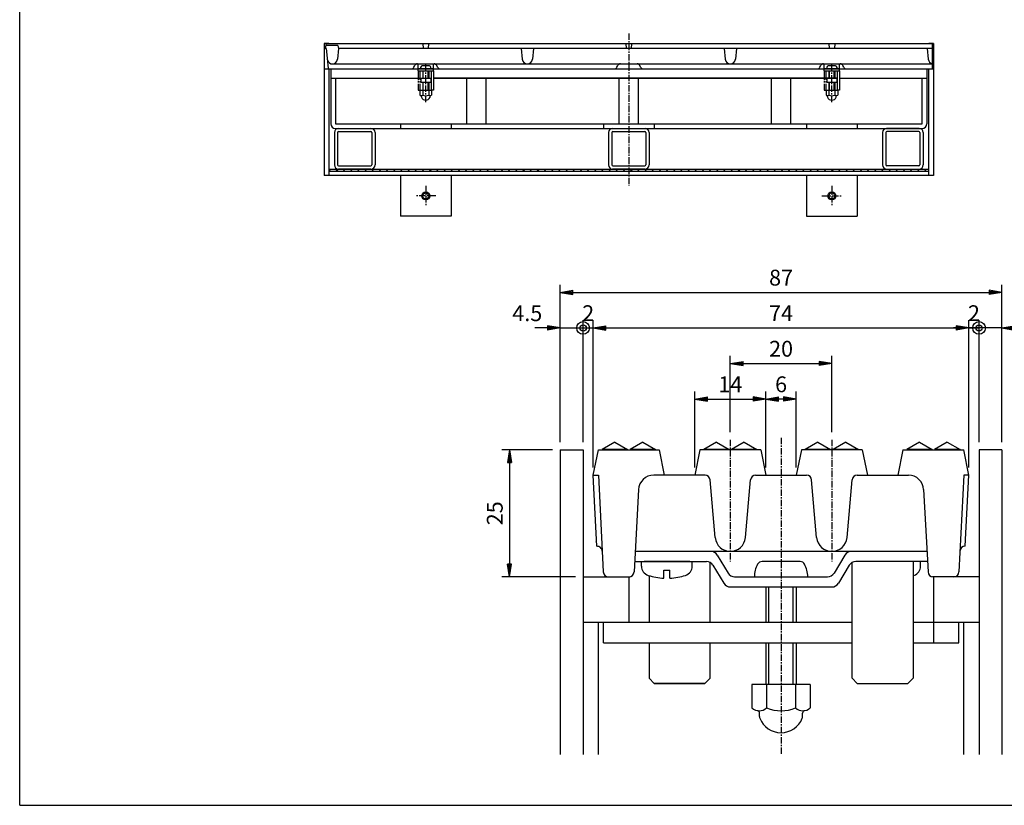
# Model space of a CAD drawing. Extents: x 25 to 1925, y 50 to 1400.
# Drawn here: x 25 to 995, y 50 to 823 of the extents above; entities that cross this region are included whole.
import ezdxf

# ---------------------------------------------------------------- set-up
doc = ezdxf.new("R2010")
doc.units = 0
doc.header["$LTSCALE"] = 0.2
doc.linetypes.add('CENTER', pattern=[50.8, 31.75, -6.35, 6.35, -6.35])
doc.linetypes.add('PHANTOM', pattern=[63.5, 31.75, -6.35, 6.35, -6.35, 6.35, -6.35])
doc.layers.get('0').update_dxf_attribs({"linetype": 'CONTINUOUS'})
doc.layers.get('DEFPOINTS').update_dxf_attribs({"linetype": 'CONTINUOUS'})
for name, color, linetype in [('LAY-10', 7, 'CONTINUOUS'), ('LAY-11', 7, 'CONTINUOUS'), ('LAY-21', 7, 'CONTINUOUS'), ('LAY-255', 7, 'CONTINUOUS')]:
    doc.layers.add(name, color=color, linetype=linetype)
doc.styles.add('EXCADDIM1', font='simplex', dxfattribs={"width": 0.84, "bigfont": 'bigfont'})
doc.styles.get("Standard").update_dxf_attribs({"font": 'simplex', "bigfont": 'bigfont'})
doc.dimstyles.new('ISO-25', dxfattribs={"dimtxt": 2.5, "dimasz": 2.5, "dimexe": 1.25, "dimexo": 0.625, "dimtad": 1, "dimtxsty": 'STANDARD', "dimcen": 2.5, "dimazin": 3, "dimtfac": 1, "dimtmove": 0, "dimatfit": 3})

# ---------------------------------------------------------------- blocks, each defined once
blk = doc.blocks.new('EX_BNORM')
at = {"color": 0, "linetype": 'CONTINUOUS'}
for p, q in [((0, 0), (-1, 0.167)), ((-1, 0.167), (-1, -0.167)), ((0, 0), (-1, 0.083)), ((0, 0), (-1, 0)), ((0, 0), (-1, -0.167)), ((0, 0), (-1, -0.083))]:
    blk.add_line(p, q, dxfattribs=at)
blk = doc.blocks.new('*D31')
at = {"layer": 'DEFPOINTS', "color": 0}
for p in [(557.49, 400), (507.49, 275), (579.99, 275)]:
    blk.add_point(p, dxfattribs=at)
at = {"layer": 'LAY-21', "color": 4, "linetype": 'CONTINUOUS'}
for p, q in [((549.99, 400), (499.99, 400)), ((507.49, 387.5), (507.49, 287.5)), ((572.49, 275), (499.99, 275))]:
    blk.add_line(p, q, dxfattribs=at)
at = {"layer": 'LAY-21', "color": 4, "xscale": 12.5, "yscale": 12.5, "zscale": 12.5}
for p, rotation in [((507.49, 400), 90), ((507.49, 275), 270)]:
    blk.add_blockref('EX_BNORM', p, dxfattribs=dict(at, rotation=rotation))
at = {"layer": 'LAY-21', "color": 7, "insert": (494.99, 337.5), "char_height": 15.591, "attachment_point": 5, "rotation": 90, "style": 'EXCADDIM1'}
blk.add_mtext('25', dxfattribs=at)
blk = doc.blocks.new('*D32')
at = {"layer": 'DEFPOINTS', "color": 0}
for p in [(759.99, 450), (759.99, 450), (789.99, 375)]:
    blk.add_point(p, dxfattribs=at)
at = {"layer": 'LAY-21', "color": 4, "linetype": 'CONTINUOUS'}
for p, q in [((789.99, 382.5), (789.99, 457.5)), ((777.49, 450), (772.49, 450))]:
    blk.add_line(p, q, dxfattribs=at)
at = {"layer": 'LAY-21', "color": 4, "xscale": 12.5, "yscale": 12.5, "zscale": 12.5, "rotation": 180}
blk.add_blockref('EX_BNORM', (759.99, 450), dxfattribs=at)
at = {"layer": 'LAY-21', "color": 4, "xscale": 12.5, "yscale": 12.5, "zscale": 12.5}
blk.add_blockref('EX_BNORM', (789.99, 450), dxfattribs=at)
at = {"layer": 'LAY-21', "color": 7, "insert": (774.99, 462.5), "char_height": 15.59, "attachment_point": 5, "style": 'EXCADDIM1'}
blk.add_mtext('6', dxfattribs=at)
blk = doc.blocks.new('*D33')
at = {"layer": 'DEFPOINTS', "color": 0}
for p in [(759.99, 450), (689.99, 375), (759.99, 375)]:
    blk.add_point(p, dxfattribs=at)
at = {"layer": 'LAY-21', "color": 4, "linetype": 'CONTINUOUS'}
for p, q in [((689.99, 382.5), (689.99, 457.5)), ((759.99, 382.5), (759.99, 457.5)), ((702.49, 450), (747.49, 450))]:
    blk.add_line(p, q, dxfattribs=at)
at = {"layer": 'LAY-21', "color": 4, "xscale": 12.5, "yscale": 12.5, "zscale": 12.5, "rotation": 180}
blk.add_blockref('EX_BNORM', (689.99, 450), dxfattribs=at)
at = {"layer": 'LAY-21', "color": 4, "xscale": 12.5, "yscale": 12.5, "zscale": 12.5}
blk.add_blockref('EX_BNORM', (759.99, 450), dxfattribs=at)
at = {"layer": 'LAY-21', "color": 7, "insert": (724.99, 462.5), "char_height": 15.591, "attachment_point": 5, "style": 'EXCADDIM1'}
blk.add_mtext('14', dxfattribs=at)
blk = doc.blocks.new('*D34')
at = {"layer": 'DEFPOINTS', "color": 0}
for p in [(992.5, 555), (557.49, 400), (992.5, 400)]:
    blk.add_point(p, dxfattribs=at)
at = {"layer": 'LAY-21', "color": 4, "linetype": 'CONTINUOUS'}
for p, q in [((557.49, 407.5), (557.49, 562.5)), ((569.99, 555), (980, 555)), ((992.5, 407.5), (992.5, 562.5))]:
    blk.add_line(p, q, dxfattribs=at)
at = {"layer": 'LAY-21', "color": 4, "xscale": 12.5, "yscale": 12.5, "zscale": 12.5, "rotation": 180}
blk.add_blockref('EX_BNORM', (557.49, 555), dxfattribs=at)
at = {"layer": 'LAY-21', "color": 4, "xscale": 12.5, "yscale": 12.5, "zscale": 12.5}
blk.add_blockref('EX_BNORM', (992.5, 555), dxfattribs=at)
at = {"layer": 'LAY-21', "color": 7, "insert": (774.99, 567.5), "char_height": 15.591, "attachment_point": 5, "style": 'EXCADDIM1'}
blk.add_mtext('87', dxfattribs=at)
blk = doc.blocks.new('*D35')
at = {"layer": 'DEFPOINTS', "color": 0}
for p in [(960, 520), (589.99, 375), (960, 375)]:
    blk.add_point(p, dxfattribs=at)
at = {"layer": 'LAY-21', "color": 4, "linetype": 'CONTINUOUS'}
for p, q in [((589.99, 382.5), (589.99, 527.5)), ((960, 382.5), (960, 527.5)), ((602.49, 520), (947.5, 520))]:
    blk.add_line(p, q, dxfattribs=at)
at = {"layer": 'LAY-21', "color": 4, "xscale": 12.5, "yscale": 12.5, "zscale": 12.5, "rotation": 180}
blk.add_blockref('EX_BNORM', (589.99, 520), dxfattribs=at)
at = {"layer": 'LAY-21', "color": 4, "xscale": 12.5, "yscale": 12.5, "zscale": 12.5}
blk.add_blockref('EX_BNORM', (960, 520), dxfattribs=at)
at = {"layer": 'LAY-21', "color": 7, "insert": (774.99, 532.5), "char_height": 15.591, "attachment_point": 5, "style": 'EXCADDIM1'}
blk.add_mtext('74', dxfattribs=at)
blk = doc.blocks.new('*D36')
at = {"layer": 'DEFPOINTS', "color": 0}
for p in [(824.99, 485), (724.99, 410), (824.99, 410)]:
    blk.add_point(p, dxfattribs=at)
at = {"layer": 'LAY-21', "color": 4, "linetype": 'CONTINUOUS'}
for p, q in [((724.99, 417.5), (724.99, 492.5)), ((737.49, 485), (812.49, 485)), ((824.99, 417.5), (824.99, 492.5))]:
    blk.add_line(p, q, dxfattribs=at)
at = {"layer": 'LAY-21', "color": 4, "xscale": 12.5, "yscale": 12.5, "zscale": 12.5, "rotation": 180}
blk.add_blockref('EX_BNORM', (724.99, 485), dxfattribs=at)
at = {"layer": 'LAY-21', "color": 4, "xscale": 12.5, "yscale": 12.5, "zscale": 12.5}
blk.add_blockref('EX_BNORM', (824.99, 485), dxfattribs=at)
at = {"layer": 'LAY-21', "color": 7, "insert": (774.99, 497.5), "char_height": 15.591, "attachment_point": 5, "style": 'EXCADDIM1'}
blk.add_mtext('20', dxfattribs=at)
blk = doc.blocks.new('EX_BCIR')
at = {"color": 0, "linetype": 'CONTINUOUS'}
blk.add_line((0, 0), (-1, 0), dxfattribs=at)
for radius in [0.5, 0.25]:
    blk.add_circle((0, 0), radius, dxfattribs=at)
blk = doc.blocks.new('*D37')
at = {"layer": 'DEFPOINTS', "color": 0}
for p in [(970, 520), (992.5, 520), (970, 400)]:
    blk.add_point(p, dxfattribs=at)
at = {"layer": 'LAY-21', "color": 4, "linetype": 'CONTINUOUS'}
for p, q in [((970, 407.5), (970, 527.5)), ((957.5, 520), (945, 520)), ((992.5, 520), (970, 520)), ((1005, 520), (1017.5, 520))]:
    blk.add_line(p, q, dxfattribs=at)
at = {"layer": 'LAY-21', "color": 4, "xscale": 12.5, "yscale": 12.5, "zscale": 12.5}
blk.add_blockref('EX_BCIR', (970, 520), dxfattribs=at)
at = {"layer": 'LAY-21', "color": 4, "xscale": 12.5, "yscale": 12.5, "zscale": 12.5, "rotation": 180}
blk.add_blockref('EX_BNORM', (992.5, 520), dxfattribs=at)
at = {"layer": 'LAY-21', "color": 7, "insert": (1025, 532.5), "char_height": 15.591, "attachment_point": 5, "style": 'EXCADDIM1'}
blk.add_mtext('4.5', dxfattribs=at)
blk = doc.blocks.new('*D38')
at = {"layer": 'DEFPOINTS', "color": 0}
for p in [(557.49, 520), (579.99, 520), (579.99, 400)]:
    blk.add_point(p, dxfattribs=at)
at = {"layer": 'LAY-21', "color": 4, "linetype": 'CONTINUOUS'}
for p, q in [((579.99, 407.5), (579.99, 527.5)), ((544.99, 520), (532.49, 520)), ((557.49, 520), (579.99, 520)), ((592.49, 520), (604.99, 520))]:
    blk.add_line(p, q, dxfattribs=at)
at = {"layer": 'LAY-21', "color": 4, "xscale": 12.5, "yscale": 12.5, "zscale": 12.5, "rotation": 180}
blk.add_blockref('EX_BCIR', (579.99, 520), dxfattribs=at)
at = {"layer": 'LAY-21', "color": 4, "xscale": 12.5, "yscale": 12.5, "zscale": 12.5}
blk.add_blockref('EX_BNORM', (557.49, 520), dxfattribs=at)
at = {"layer": 'LAY-21', "color": 7, "insert": (524.99, 532.5), "char_height": 15.591, "attachment_point": 5, "style": 'EXCADDIM1'}
blk.add_mtext('4.5', dxfattribs=at)
blk = doc.blocks.new('*D39')
at = {"layer": 'DEFPOINTS', "color": 0}
for p in [(579.99, 520), (589.99, 520), (589.99, 520)]:
    blk.add_point(p, dxfattribs=at)
at = {"layer": 'LAY-21', "color": 4, "linetype": 'CONTINUOUS'}
blk.add_line((579.99, 520), (589.99, 520), dxfattribs=at)
at = {"layer": 'LAY-21', "color": 7, "insert": (584.99, 532.5), "char_height": 15.59, "attachment_point": 5, "style": 'EXCADDIM1'}
blk.add_mtext('2', dxfattribs=at)
blk = doc.blocks.new('EX_NONE')
at = {"color": 0, "linetype": 'CONTINUOUS'}
blk.add_line((0, 0), (-1, 0), dxfattribs=at)
blk = doc.blocks.new('*D40')
at = {"layer": 'DEFPOINTS', "color": 0}
for p in [(960, 520), (970, 520), (970, 520)]:
    blk.add_point(p, dxfattribs=at)
at = {"layer": 'LAY-21', "color": 4, "linetype": 'CONTINUOUS'}
blk.add_line((960, 520), (970, 520), dxfattribs=at)
at = {"layer": 'LAY-21', "color": 7, "insert": (965, 532.5), "char_height": 15.59, "attachment_point": 5, "style": 'EXCADDIM1'}
blk.add_mtext('2', dxfattribs=at)

msp = doc.modelspace()

# ---------------------------------------------------------------- linework, layer by layer
at = {"layer": 'LAY-10', "color": 4, "linetype": 'CENTER'}
for p, q in [((625, 810), (625, 660)), ((425, 742.3), (425, 780)), ((825, 742.3), (825, 780)), ((425, 660), (425, 640)), ((825, 660), (825, 640)), ((435, 650), (415, 650)), ((815, 650), (835, 650))]:
    msp.add_line(p, q, dxfattribs=at)
at = {"layer": 'LAY-10', "color": 7, "linetype": 'CONTINUOUS'}
for p, q in [((325, 800), (325, 670)), ((329.5, 800), (325, 800)), ((327, 800), (326, 795)), ((338.4, 798), (326.6, 798)), ((327, 800), (924, 800)), ((338.4, 798), (339, 795)), ((422, 800), (422.35, 795)), ((427.65, 795), (428, 800)), ((622, 800), (622.35, 795)), ((627.65, 795), (628, 800)), ((822, 800), (822.35, 795)), ((828, 800), (827.65, 795)), ((925, 800), (920.5, 800)), ((924, 775), (924, 800)), ((925, 800), (925, 670)), ((327, 795), (326, 795)), ((327, 795), (328.95, 775.9)), ((339, 795), (337.98, 784.51)), ((924, 795), (339, 795)), ((519, 795), (520.02, 784.51)), ((531, 795), (529.98, 784.51)), ((719, 795), (720.02, 784.51)), ((731, 795), (729.98, 784.51)), ((919, 795), (920.02, 784.51)), ((328.51, 780), (328.53, 780)), ((333, 780), (924, 780)), ((413.33, 776.66), (414.17, 778.34)), ((417.5, 780), (432.5, 780)), ((417.5, 773), (417.5, 780)), ((428.75, 778), (421.25, 778)), ((432.5, 773), (432.5, 780)), ((436.67, 776.66), (435.83, 778.34)), ((613.33, 776.66), (614.17, 778.34)), ((636.67, 776.66), (635.83, 778.34)), ((813.33, 776.66), (814.17, 778.34)), ((817.5, 780), (832.5, 780)), ((817.5, 773), (817.5, 780)), ((828.75, 778), (821.25, 778)), ((832.5, 773), (832.5, 780)), ((836.67, 776.66), (835.83, 778.34)), ((325, 775), (410.65, 775)), ((329.5, 775), (329.5, 670)), ((331.5, 775), (925, 775)), ((331.5, 775), (331.5, 721)), ((432.5, 775), (417.5, 775)), ((417.5, 773), (432.5, 773)), ((419.75, 775), (430.25, 775)), ((422, 773), (422, 766)), ((428, 773), (428, 766)), ((430.5, 754), (430.5, 773)), ((432.5, 773), (432.5, 754)), ((439.35, 775), (610.65, 775)), ((639.35, 775), (810.65, 775)), ((832.5, 775), (817.5, 775)), ((817.5, 773), (832.5, 773)), ((819.75, 775), (830.25, 775)), ((822, 773), (822, 766)), ((828, 773), (828, 766)), ((830.5, 754), (830.5, 773)), ((832.5, 773), (832.5, 754)), ((918.5, 775), (918.5, 721)), ((920.5, 670), (920.5, 775)), ((331.5, 766), (430.5, 766)), ((336, 766), (336, 721)), ((420, 766), (420, 762)), ((420, 766), (430, 766)), ((420, 762), (430, 762)), ((422, 762), (422, 753.8)), ((428, 762), (428, 753.8)), ((430, 766), (430, 762)), ((830.5, 766), (432.5, 766)), ((432.5, 766), (830.5, 766)), ((465.5, 721), (465.5, 766)), ((484.5, 721), (484.5, 766)), ((615.5, 721), (615.5, 766)), ((634.5, 721), (634.5, 766)), ((765.5, 721), (765.5, 766)), ((784.5, 721), (784.5, 766)), ((820, 766), (820, 762)), ((820, 766), (830, 766)), ((820, 762), (830, 762)), ((822, 762), (822, 753.8)), ((828, 762), (828, 753.8)), ((830, 766), (830, 762)), ((832.5, 766), (918.5, 766)), ((914, 721), (914, 766)), ((419.25, 753.8), (419.25, 749.17)), ((430.75, 753.8), (419.25, 753.8)), ((420.75, 748.6), (420.75, 748.6)), ((420.75, 747.5), (420.75, 748.14)), ((422.14, 753.8), (422.14, 749.17)), ((427.86, 753.8), (427.86, 749.17)), ((429.25, 748.6), (429.25, 748.6)), ((429.25, 747.5), (429.25, 748.14)), ((432.5, 754), (430.5, 754)), ((430.75, 753.8), (430.75, 749.17)), ((819.25, 753.8), (819.25, 749.17)), ((830.75, 753.8), (819.25, 753.8)), ((820.75, 747.5), (820.75, 748.14)), ((822.14, 753.8), (822.14, 749.17)), ((827.86, 753.8), (827.86, 749.17)), ((829.25, 747.5), (829.25, 748.14)), ((832.5, 754), (830.5, 754)), ((830.75, 753.8), (830.75, 749.17)), ((336, 721), (914, 721)), ((400, 721), (400, 716.5)), ((450, 721), (450, 716.5)), ((600, 721), (600, 716.5)), ((650, 721), (650, 716.5)), ((800, 721), (800, 716.5)), ((850, 721), (850, 716.5)), ((335, 712.5), (335, 680.5)), ((336, 716.5), (914, 716.5)), ((338.2, 712.3), (338.2, 680.7)), ((339, 716.5), (371, 716.5)), ((339.2, 713.3), (370.8, 713.3)), ((371.8, 712.3), (371.8, 680.7)), ((375, 712.5), (375, 680.5)), ((605, 712.5), (605, 680.5)), ((608.2, 712.3), (608.2, 680.7)), ((609, 716.5), (641, 716.5)), ((609.2, 713.3), (640.8, 713.3)), ((641.8, 712.3), (641.8, 680.7)), ((645, 712.5), (645, 680.5)), ((875, 712.5), (875, 680.5)), ((878.2, 712.3), (878.2, 680.7)), ((911, 716.5), (879, 716.5)), ((910.8, 713.3), (879.2, 713.3)), ((911.8, 712.3), (911.8, 680.7)), ((915, 712.5), (915, 680.5)), ((339.2, 679.7), (370.8, 679.7)), ((609.2, 679.7), (640.8, 679.7)), ((910.8, 679.7), (879.2, 679.7)), ((925, 670), (325, 670)), ((329.5, 676.5), (920.5, 676.5)), ((329.5, 674.5), (920.5, 674.5)), ((371, 676.5), (339, 676.5)), ((400, 670), (400, 630)), ((450, 670), (450, 630)), ((641, 676.5), (609, 676.5)), ((800, 670), (800, 630)), ((850, 670), (850, 630)), ((879, 676.5), (911, 676.5)), ((450, 630), (400, 630)), ((800, 630), (850, 630))]:
    msp.add_line(p, q, dxfattribs=at)
at = {"layer": 'LAY-10', "color": 4, "linetype": 'PHANTOM'}
for p, q in [((417.5, 773), (417.5, 754)), ((419.5, 754), (419.5, 773)), ((817.5, 773), (817.5, 754)), ((819.5, 754), (819.5, 773)), ((417.5, 754), (419.5, 754)), ((817.5, 754), (819.5, 754))]:
    msp.add_line(p, q, dxfattribs=at)
at = {"layer": 'LAY-10', "color": 4, "linetype": 'CONTINUOUS'}
for p, q in [((422.6, 766), (422.6, 773)), ((427.4, 766), (427.4, 773)), ((822.6, 766), (822.6, 773)), ((827.4, 766), (827.4, 773)), ((422.6, 753.8), (422.6, 762)), ((427.4, 753.8), (427.4, 762)), ((822.6, 753.8), (822.6, 762)), ((827.4, 753.8), (827.4, 762)), ((329.5, 674.5), (331.5, 676.5)), ((336.57, 674.5), (338.57, 676.5)), ((343.64, 674.5), (345.64, 676.5)), ((350.71, 674.5), (352.71, 676.5)), ((357.78, 674.5), (359.78, 676.5)), ((364.86, 674.5), (366.86, 676.5)), ((371.93, 674.5), (373.93, 676.5)), ((379, 674.5), (381, 676.5)), ((386.07, 674.5), (388.07, 676.5)), ((393.14, 674.5), (395.14, 676.5)), ((400.21, 674.5), (402.21, 676.5)), ((407.28, 674.5), (409.28, 676.5)), ((414.35, 674.5), (416.35, 676.5)), ((421.42, 674.5), (423.42, 676.5)), ((428.49, 674.5), (430.49, 676.5)), ((435.57, 674.5), (437.57, 676.5)), ((442.64, 674.5), (444.64, 676.5)), ((449.71, 674.5), (451.71, 676.5)), ((456.78, 674.5), (458.78, 676.5)), ((463.85, 674.5), (465.85, 676.5)), ((470.92, 674.5), (472.92, 676.5)), ((477.99, 674.5), (479.99, 676.5)), ((485.06, 674.5), (487.06, 676.5)), ((492.13, 674.5), (494.13, 676.5)), ((499.21, 674.5), (501.21, 676.5)), ((506.28, 674.5), (508.28, 676.5)), ((513.35, 674.5), (515.35, 676.5)), ((520.42, 674.5), (522.42, 676.5)), ((527.49, 674.5), (529.49, 676.5)), ((534.56, 674.5), (536.56, 676.5)), ((541.63, 674.5), (543.63, 676.5)), ((548.7, 674.5), (550.7, 676.5)), ((555.77, 674.5), (557.77, 676.5)), ((562.85, 674.5), (564.85, 676.5)), ((569.92, 674.5), (571.92, 676.5)), ((576.99, 674.5), (578.99, 676.5)), ((584.06, 674.5), (586.06, 676.5)), ((591.13, 674.5), (593.13, 676.5)), ((598.2, 674.5), (600.2, 676.5)), ((605.27, 674.5), (607.27, 676.5)), ((612.34, 674.5), (614.34, 676.5)), ((619.41, 674.5), (621.41, 676.5)), ((626.48, 674.5), (628.48, 676.5)), ((633.56, 674.5), (635.56, 676.5)), ((640.63, 674.5), (642.63, 676.5)), ((647.7, 674.5), (649.7, 676.5)), ((654.77, 674.5), (656.77, 676.5)), ((661.84, 674.5), (663.84, 676.5)), ((668.91, 674.5), (670.91, 676.5)), ((675.98, 674.5), (677.98, 676.5)), ((683.05, 674.5), (685.05, 676.5)), ((690.12, 674.5), (692.12, 676.5)), ((697.2, 674.5), (699.2, 676.5)), ((704.27, 674.5), (706.27, 676.5)), ((711.34, 674.5), (713.34, 676.5)), ((718.41, 674.5), (720.41, 676.5)), ((725.48, 674.5), (727.48, 676.5)), ((732.55, 674.5), (734.55, 676.5)), ((739.62, 674.5), (741.62, 676.5)), ((746.69, 674.5), (748.69, 676.5)), ((753.76, 674.5), (755.76, 676.5)), ((760.84, 674.5), (762.84, 676.5)), ((767.91, 674.5), (769.91, 676.5)), ((774.98, 674.5), (776.98, 676.5)), ((782.05, 674.5), (784.05, 676.5)), ((789.12, 674.5), (791.12, 676.5)), ((796.19, 674.5), (798.19, 676.5)), ((803.26, 674.5), (805.26, 676.5)), ((810.33, 674.5), (812.33, 676.5)), ((817.4, 674.5), (819.4, 676.5)), ((824.47, 674.5), (826.47, 676.5)), ((831.55, 674.5), (833.55, 676.5)), ((838.62, 674.5), (840.62, 676.5)), ((845.69, 674.5), (847.69, 676.5)), ((852.76, 674.5), (854.76, 676.5)), ((859.83, 674.5), (861.83, 676.5)), ((866.9, 674.5), (868.9, 676.5)), ((873.97, 674.5), (875.97, 676.5)), ((881.04, 674.5), (883.04, 676.5)), ((888.11, 674.5), (890.11, 676.5)), ((895.19, 674.5), (897.19, 676.5)), ((902.26, 674.5), (904.26, 676.5)), ((909.33, 674.5), (911.33, 676.5)), ((916.4, 674.5), (918.4, 676.5))]:
    msp.add_line(p, q, dxfattribs=at)
at = {"layer": 'LAY-10', "color": 7, "linetype": 'CONTINUOUS'}
for centre in [(425, 650), (825, 650)]:
    msp.add_circle(centre, 4, dxfattribs=at)
at = {"layer": 'LAY-10', "color": 4, "linetype": 'CONTINUOUS'}
for centre in [(425, 650), (825, 650)]:
    msp.add_circle(centre, 3, dxfattribs=at)
at = {"layer": 'LAY-10', "color": 7, "linetype": 'CONTINUOUS'}
for centre, radius, start, end in [((333, 785), 5, 193.50837, 354.42428), ((410.65, 778), 3, 270, 333.43495), ((416.85, 777), 3, 90, 153.43495), ((425, 775), 5.25, 151.92751, 180), ((421.25, 777), 1, 90, 151.92751), ((428.75, 777), 1, 28.07249, 90), ((425, 775), 5.25, 0, 28.07249), ((433.15, 777), 3, 26.56505, 90), ((439.35, 778), 3, 206.56505, 270), ((525, 785), 5, 185.57572, 354.42428), ((610.65, 778), 3, 270, 333.43495), ((616.85, 777), 3, 90, 153.43495), ((633.15, 777), 3, 26.56505, 90), ((639.35, 778), 3, 206.56505, 270), ((725, 785), 5, 185.57572, 354.42428), ((810.65, 778), 3, 270, 333.43495), ((816.85, 777), 3, 90, 153.43495), ((825, 775), 5.25, 151.92751, 180), ((821.25, 777), 1, 90, 151.92751), ((828.75, 777), 1, 28.07249, 90), ((825, 775), 5.25, 0, 28.07249), ((833.15, 777), 3, 26.56505, 90), ((839.35, 778), 3, 206.56505, 270), ((925, 785), 5, 185.57572, 258.46304), ((329.94, 776), 1, 185.80936, 270), ((420.69, 750.71), 2.11, 226.76383, 313.23617), ((420.25, 748.14), 0.5, 0, 80.2084), ((421.75, 747.5), 1, 180, 201.78679), ((425, 748.8), 4.5, 201.78679, 338.21321), ((425, 756.05), 7.45, 247.40514, 292.59486), ((429.31, 750.71), 2.11, 226.76383, 313.23617), ((428.25, 747.5), 1, 338.21321, 0), ((429.75, 748.14), 0.5, 99.7916, 180), ((820.69, 750.71), 2.11, 226.76383, 313.23617), ((820.25, 748.14), 0.5, 0, 80.2084), ((821.75, 747.5), 1, 180, 201.78679), ((825, 748.8), 4.5, 201.78679, 338.21321), ((825, 756.05), 7.45, 247.40514, 292.59486), ((829.31, 750.71), 2.11, 226.76383, 313.23617), ((828.25, 747.5), 1, 338.21321, 0), ((829.75, 748.14), 0.5, 99.7916, 180), ((336, 721), 4.5, 180, 270), ((914, 721), 4.5, 270, 0), ((339, 712.5), 4, 90, 180), ((339.2, 712.3), 1, 90, 180), ((370.8, 712.3), 1, 0, 90), ((371, 712.5), 4, 0, 90), ((609, 712.5), 4, 90, 180), ((609.2, 712.3), 1, 90, 180), ((640.8, 712.3), 1, 0, 90), ((641, 712.5), 4, 0, 90), ((879, 712.5), 4, 90, 180), ((879.2, 712.3), 1, 90, 180), ((910.8, 712.3), 1, 0, 90), ((911, 712.5), 4, 0, 90), ((339, 680.5), 4, 180, 270), ((339.2, 680.7), 1, 180, 270), ((370.8, 680.7), 1, 270, 0), ((371, 680.5), 4, 270, 0), ((609, 680.5), 4, 180, 270), ((609.2, 680.7), 1, 180, 270), ((640.8, 680.7), 1, 270, 0), ((641, 680.5), 4, 270, 0), ((879, 680.5), 4, 180, 270), ((879.2, 680.7), 1, 180, 270), ((910.8, 680.7), 1, 270, 0), ((911, 680.5), 4, 270, 0)]:
    msp.add_arc(centre, radius, start, end, dxfattribs=at)
at = {"layer": 'LAY-11', "color": 4, "linetype": 'CONTINUOUS'}
for p, q in [((611.25, 407.7), (598.75, 400.2)), ((611.25, 407.7), (623.75, 400.2)), ((638.75, 407.7), (626.25, 400.2)), ((638.75, 407.7), (651.25, 400.2)), ((711.25, 407.7), (698.75, 400.2)), ((711.25, 407.7), (723.75, 400.2)), ((738.75, 407.7), (726.25, 400.2)), ((738.75, 407.7), (751.25, 400.2)), ((811.25, 407.7), (798.75, 400.2)), ((811.25, 407.7), (823.75, 400.2)), ((838.75, 407.7), (826.25, 400.2)), ((838.75, 407.7), (851.25, 400.2)), ((911.25, 407.7), (898.75, 400.2)), ((911.25, 407.7), (923.75, 400.2)), ((938.75, 407.7), (926.25, 400.2)), ((938.75, 407.7), (951.25, 400.2)), ((598.75, 400.2), (598.75, 400)), ((623.75, 400.2), (598.75, 400.2)), ((623.75, 400.2), (623.75, 400)), ((651.25, 400.2), (626.25, 400.2)), ((626.25, 400.2), (626.25, 400)), ((651.25, 400.2), (651.25, 400)), ((698.75, 400.2), (698.75, 400)), ((723.75, 400.2), (698.75, 400.2)), ((723.75, 400.2), (723.75, 400)), ((751.25, 400.2), (726.25, 400.2)), ((726.25, 400.2), (726.25, 400)), ((751.25, 400.2), (751.25, 400)), ((798.75, 400.2), (798.75, 400)), ((823.75, 400.2), (798.75, 400.2)), ((823.75, 400.2), (823.75, 400)), ((851.25, 400.2), (826.25, 400.2)), ((826.25, 400.2), (826.25, 400)), ((851.25, 400.2), (851.25, 400)), ((898.75, 400.2), (898.75, 400)), ((923.75, 400.2), (898.75, 400.2)), ((923.75, 400.2), (923.75, 400)), ((951.25, 400.2), (926.25, 400.2)), ((926.25, 400.2), (926.25, 400)), ((951.25, 400.2), (951.25, 400)), ((762.99, 230), (762.99, 265.01)), ((786.99, 230), (786.99, 265.01)), ((762.99, 169.01), (762.99, 210.01)), ((786.99, 169.01), (786.99, 210.01))]:
    msp.add_line(p, q, dxfattribs=at)
at = {"layer": 'LAY-11', "color": 4, "linetype": 'CENTER'}
for p, q in [((724.99, 410), (724.99, 290)), ((774.99, 411.79), (774.99, 100)), ((824.99, 410), (824.99, 290))]:
    msp.add_line(p, q, dxfattribs=at)
at = {"layer": 'LAY-11', "color": 7, "linetype": 'CONTINUOUS'}
for p, q in [((557.49, 400), (579.99, 400)), ((557.49, 400), (557.49, 100)), ((579.99, 400), (579.99, 100)), ((589.99, 375), (594.99, 400)), ((594.99, 400), (654.99, 400)), ((654.99, 400), (659.99, 375)), ((694.99, 400), (689.99, 375)), ((754.99, 400), (694.99, 400)), ((754.99, 400), (759.99, 375)), ((794.99, 400), (789.99, 375)), ((854.99, 400), (794.99, 400)), ((854.99, 400), (859.99, 375)), ((895, 400), (889.99, 375)), ((895, 400), (955, 400)), ((960, 375), (955, 400)), ((992.5, 400), (970, 400)), ((970, 400), (970, 100)), ((992.5, 400), (992.5, 100)), ((593.55, 304.99), (589.99, 375)), ((589.99, 375), (594.99, 375)), ((589.99, 375), (594.99, 375)), ((594.99, 375), (599.84, 279.75)), ((700.11, 375), (649.52, 375)), ((710.05, 313.69), (705.09, 370.44)), ((739.94, 313.69), (744.9, 370.44)), ((749.88, 375), (800.11, 375)), ((810.05, 313.69), (805.09, 370.44)), ((839.94, 313.69), (844.9, 370.44)), ((849.88, 375), (900.47, 375)), ((954.99, 375), (950.15, 279.84)), ((959.99, 375), (954.99, 375)), ((956.44, 304.99), (960, 375)), ((634.54, 360.81), (630.15, 279.84)), ((915.44, 360.81), (919.84, 279.84)), ((592.25, 310), (592.09, 310)), ((951.69, 310), (951.68, 310)), ((918.74, 300.01), (631.24, 300.01)), ((712.18, 296.37), (722.81, 278.66)), ((837.81, 296.37), (827.18, 278.66)), ((630.7, 290.01), (701.5, 290.01)), ((637.49, 285.45), (637.49, 290.01)), ((684.99, 290.01), (639.99, 290.01)), ((659.49, 273.59), (659.49, 281.51)), ((659.49, 281.51), (665.49, 281.51)), ((665.49, 273.59), (665.49, 281.51)), ((687.49, 285.45), (687.49, 290.01)), ((704.99, 230), (704.99, 289.15)), ((707.93, 286.37), (718.56, 268.66)), ((793.74, 290.01), (756.24, 290.01)), ((842.06, 286.37), (831.42, 268.66)), ((844.99, 175.11), (844.99, 289.15)), ((904.99, 290.01), (848.49, 290.01)), ((919.29, 290.01), (904.99, 290.01)), ((904.99, 290.01), (904.99, 175.16)), ((912.49, 285.45), (912.49, 290.01)), ((579.99, 275), (625.99, 275)), ((624.99, 275), (624.99, 230)), ((644.99, 276.35), (644.99, 230)), ((729.24, 275.01), (759.99, 275.01)), ((748.74, 275.01), (801.24, 275.01)), ((789.99, 275.01), (820.75, 275.01)), ((970, 275), (924, 275)), ((925, 275), (925, 230)), ((724.99, 265.01), (824.99, 265.01)), ((759.99, 265.01), (759.99, 230)), ((789.99, 265.01), (789.99, 230)), ((844.99, 230), (579.99, 230)), ((594.99, 230.01), (594.99, 230)), ((594.99, 100), (594.99, 230)), ((599.99, 210.01), (599.99, 230.01)), ((970, 230), (904.99, 230)), ((925, 230), (925, 210.01)), ((949.99, 210.01), (949.99, 230.01)), ((954.99, 230.01), (954.99, 230)), ((955, 100), (955, 230)), ((599.99, 210.01), (844.99, 210.01)), ((644.99, 210.01), (644.99, 175.16)), ((704.99, 175.11), (704.99, 210.01)), ((759.99, 210.01), (759.99, 169.01)), ((789.99, 210.01), (789.99, 169.01)), ((904.99, 210.01), (949.99, 210.01)), ((650.14, 170.01), (644.99, 175.16)), ((650.14, 170.01), (644.99, 175.16)), ((704.99, 175.11), (699.9, 170.01)), ((704.99, 175.11), (699.9, 170.01)), ((844.99, 175.11), (850.09, 170.01)), ((899.85, 170.01), (904.99, 175.16)), ((650.14, 170.01), (699.9, 170.01)), ((699.9, 170.01), (650.14, 170.01)), ((650.14, 170.01), (699.9, 170.01)), ((746.24, 169.01), (746.24, 145.87)), ((803.74, 169.01), (746.24, 169.01)), ((760.68, 169.01), (760.68, 145.87)), ((789.31, 169.01), (789.31, 145.87)), ((803.74, 169.01), (803.74, 145.87)), ((850.09, 170.01), (899.85, 170.01)), ((753.74, 143.01), (753.74, 143.02)), ((753.74, 137.52), (753.74, 140.7)), ((796.24, 143.01), (796.24, 143.02)), ((796.24, 137.52), (796.24, 140.7))]:
    msp.add_line(p, q, dxfattribs=at)
for centre, radius, start, end in [((649.52, 360), 15, 90, 176.89428), ((700.11, 370), 5, 5, 90), ((749.88, 370), 5, 90, 175), ((800.11, 370), 5, 5, 90), ((849.88, 370), 5, 90, 175), ((900.47, 360), 15, 3.10572, 90), ((724.99, 315), 15, 185, 355), ((824.99, 315), 15, 185, 355), ((593.81, 299.99), 5, 2.91396, 92.91396), ((956.18, 299.99), 5, 87.08604, 177.08604), ((705.75, 292.51), 7.5, 30.96376, 90), ((844.24, 292.51), 7.5, 90, 149.03624), ((646.99, 285.45), 9.5, 180, 252.12564), ((677.99, 285.45), 9.5, 287.87436, 0), ((701.5, 282.51), 7.5, 30.96376, 90), ((774.99, 275.01), 26.25, 151.92751, 180), ((756.24, 285.01), 5, 90, 151.92751), ((793.74, 285.01), 5, 28.07249, 90), ((774.99, 275.01), 26.25, 0, 28.07249), ((848.49, 282.51), 7.5, 90, 149.03624), ((902.99, 285.45), 9.5, 287.87436, 0), ((604.83, 280), 5, 181.84761, 270), ((625.15, 280), 5, 270, 358.15239), ((662.49, 333.51), 60, 252.12564, 267.13402), ((662.49, 333.51), 60, 272.86598, 287.87436), ((729.24, 282.51), 7.5, 210.96376, 270), ((820.75, 282.51), 7.5, 270, 329.03624), ((887.49, 333.51), 60, 286.95776, 287.87436), ((924.83, 280), 5, 181.84761, 270), ((945.15, 280), 5, 270, 358.15239), ((724.99, 272.51), 7.5, 210.96376, 270), ((824.99, 272.51), 7.5, 270, 329.03624), ((753.46, 153.55), 10.54, 226.76383, 313.23617), ((774.99, 180.28), 37.26, 247.40514, 292.59486), ((796.53, 153.55), 10.54, 226.76383, 313.23617), ((751.24, 140.7), 2.5, 0, 80.2084), ((758.74, 137.52), 5, 180, 201.78679), ((791.24, 137.52), 5, 338.21321, 0), ((798.74, 140.7), 2.5, 99.7916, 180), ((774.99, 144.01), 22.5, 201.78679, 338.21321)]:
    msp.add_arc(centre, radius, start, end, dxfattribs=at)
at = {"layer": 'LAY-255', "color": 7, "linetype": 'CONTINUOUS'}
for q in [(25, 1400), (1925, 50)]:
    msp.add_line((25, 50), q, dxfattribs=at)

# ---------------------------------------------------------------- dimensions: what is measured, and where the dimension line sits
at = {"layer": 'LAY-21', "color": 4, "linetype": 'CONTINUOUS'}
for base, p1, p2, override, picture, middle in [((992.5, 555), (557.49, 400), (992.5, 400), {"dimtxt": 15.590552, "dimasz": 12.5, "dimexe": 7.5, "dimexo": 7.5, "dimgap": 0, "dimtad": 1, "dimjust": 0, "dimtih": 0, "dimtoh": 0, "dimdec": 1, "dimlfac": 0.2, "dimzin": 8, "dimlunit": 2, "dimtxsty": 'EXCADDIM1', "dimblk1": 'EX_BNORM', "dimblk2": 'EX_BNORM', "dimsah": 1, "dimse1": 0, "dimse2": 0, "dimclrd": 4, "dimclre": 4, "dimclrt": 7, "dimtmove": 2}, '*D34', (774.99, 567.5)), ((579.99, 520), (557.49, 520), (579.99, 400), {"dimtxt": 15.590552, "dimasz": 12.5, "dimexe": 7.5, "dimexo": 7.5, "dimgap": 0, "dimtad": 1, "dimjust": 1, "dimtih": 0, "dimtoh": 0, "dimdec": 1, "dimlfac": 0.2, "dimzin": 8, "dimlunit": 2, "dimtxsty": 'EXCADDIM1', "dimblk1": 'EX_BNORM', "dimblk2": 'EX_BCIR', "dimsah": 1, "dimse1": 1, "dimse2": 0, "dimclrd": 4, "dimclre": 4, "dimclrt": 7, "dimtmove": 2}, '*D38', (524.99, 532.5)), ((589.99, 520), (579.99, 520), (589.99, 520), {"dimtxt": 15.590552, "dimasz": 0, "dimexe": 0, "dimexo": 0, "dimgap": 0, "dimtad": 1, "dimjust": 0, "dimtih": 0, "dimtoh": 0, "dimdec": 1, "dimlfac": 0.2, "dimzin": 8, "dimlunit": 2, "dimtxsty": 'EXCADDIM1', "dimblk1": 'EX_NONE', "dimblk2": 'EX_NONE', "dimsah": 1, "dimse1": 1, "dimse2": 1, "dimclrd": 4, "dimclre": 4, "dimclrt": 7, "dimtmove": 2}, '*D39', (584.99, 532.5)), ((960, 520), (589.99, 375), (960, 375), {"dimtxt": 15.590552, "dimasz": 12.5, "dimexe": 7.5, "dimexo": 7.5, "dimgap": 0, "dimtad": 1, "dimjust": 0, "dimtih": 0, "dimtoh": 0, "dimdec": 1, "dimlfac": 0.2, "dimzin": 8, "dimlunit": 2, "dimtxsty": 'EXCADDIM1', "dimblk1": 'EX_BNORM', "dimblk2": 'EX_BNORM', "dimsah": 1, "dimse1": 0, "dimse2": 0, "dimclrd": 4, "dimclre": 4, "dimclrt": 7, "dimtmove": 2}, '*D35', (774.99, 532.5)), ((970, 520), (992.5, 520), (970, 400), {"dimtxt": 15.590552, "dimasz": 12.5, "dimexe": 7.5, "dimexo": 7.5, "dimgap": 0, "dimtad": 1, "dimjust": 1, "dimtih": 0, "dimtoh": 0, "dimdec": 1, "dimlfac": 0.2, "dimzin": 8, "dimlunit": 2, "dimtxsty": 'EXCADDIM1', "dimblk1": 'EX_BNORM', "dimblk2": 'EX_BCIR', "dimsah": 1, "dimse1": 1, "dimse2": 0, "dimclrd": 4, "dimclre": 4, "dimclrt": 7, "dimtmove": 2}, '*D37', (1025, 532.5)), ((970, 520), (960, 520), (970, 520), {"dimtxt": 15.590552, "dimasz": 0, "dimexe": 0, "dimexo": 0, "dimgap": 0, "dimtad": 1, "dimjust": 0, "dimtih": 0, "dimtoh": 0, "dimdec": 1, "dimlfac": 0.2, "dimzin": 8, "dimlunit": 2, "dimtxsty": 'EXCADDIM1', "dimblk1": 'EX_NONE', "dimblk2": 'EX_NONE', "dimsah": 1, "dimse1": 1, "dimse2": 1, "dimclrd": 4, "dimclre": 4, "dimclrt": 7, "dimtmove": 2}, '*D40', (965, 532.5)), ((824.99, 485), (724.99, 410), (824.99, 410), {"dimtxt": 15.590552, "dimasz": 12.5, "dimexe": 7.5, "dimexo": 7.5, "dimgap": 0, "dimtad": 1, "dimjust": 0, "dimtih": 0, "dimtoh": 0, "dimdec": 1, "dimlfac": 0.2, "dimzin": 8, "dimlunit": 2, "dimtxsty": 'EXCADDIM1', "dimblk1": 'EX_BNORM', "dimblk2": 'EX_BNORM', "dimsah": 1, "dimse1": 0, "dimse2": 0, "dimclrd": 4, "dimclre": 4, "dimclrt": 7, "dimtmove": 2}, '*D36', (774.99, 497.5)), ((759.99, 450), (689.99, 375), (759.99, 375), {"dimtxt": 15.590552, "dimasz": 12.5, "dimexe": 7.5, "dimexo": 7.5, "dimgap": 0, "dimtad": 1, "dimjust": 0, "dimtih": 0, "dimtoh": 0, "dimdec": 1, "dimlfac": 0.2, "dimzin": 8, "dimlunit": 2, "dimtxsty": 'EXCADDIM1', "dimblk1": 'EX_BNORM', "dimblk2": 'EX_BNORM', "dimsah": 1, "dimse1": 0, "dimse2": 0, "dimclrd": 4, "dimclre": 4, "dimclrt": 7, "dimtmove": 2}, '*D33', (724.99, 462.5)), ((759.99, 450), (789.99, 375), (759.99, 450), {"dimtxt": 15.590552, "dimasz": 12.5, "dimexe": 7.5, "dimexo": 7.5, "dimgap": 0, "dimtad": 1, "dimjust": 0, "dimtih": 0, "dimtoh": 0, "dimdec": 1, "dimlfac": 0.2, "dimzin": 8, "dimlunit": 2, "dimtxsty": 'EXCADDIM1', "dimblk1": 'EX_BNORM', "dimblk2": 'EX_BNORM', "dimsah": 1, "dimse1": 0, "dimse2": 1, "dimclrd": 4, "dimclre": 4, "dimclrt": 7, "dimtmove": 2}, '*D32', (774.99, 462.5))]:
    dim = msp.add_linear_dim(base=base, p1=p1, p2=p2, dimstyle='ISO-25', override=override, dxfattribs=at)
    dim.commit()
    dim.dimension.update_dxf_attribs({"geometry": picture, "text_midpoint": middle, "dimtype": 160})
dim = msp.add_linear_dim(base=(507.49, 275), p1=(557.49, 400), p2=(579.99, 275), angle=90, dimstyle='ISO-25', override={"dimtxt": 15.590552, "dimasz": 12.5, "dimexe": 7.5, "dimexo": 7.5, "dimgap": 0, "dimtad": 1, "dimjust": 0, "dimtih": 0, "dimtoh": 0, "dimdec": 1, "dimlfac": 0.2, "dimzin": 8, "dimlunit": 2, "dimtxsty": 'EXCADDIM1', "dimblk1": 'EX_BNORM', "dimblk2": 'EX_BNORM', "dimsah": 1, "dimse1": 0, "dimse2": 0, "dimclrd": 4, "dimclre": 4, "dimclrt": 7, "dimtmove": 2}, dxfattribs=at)
dim.commit()
dim.dimension.update_dxf_attribs({"geometry": '*D31', "text_midpoint": (494.99, 337.5), "dimtype": 160})

doc.saveas('drawing.dxf')
